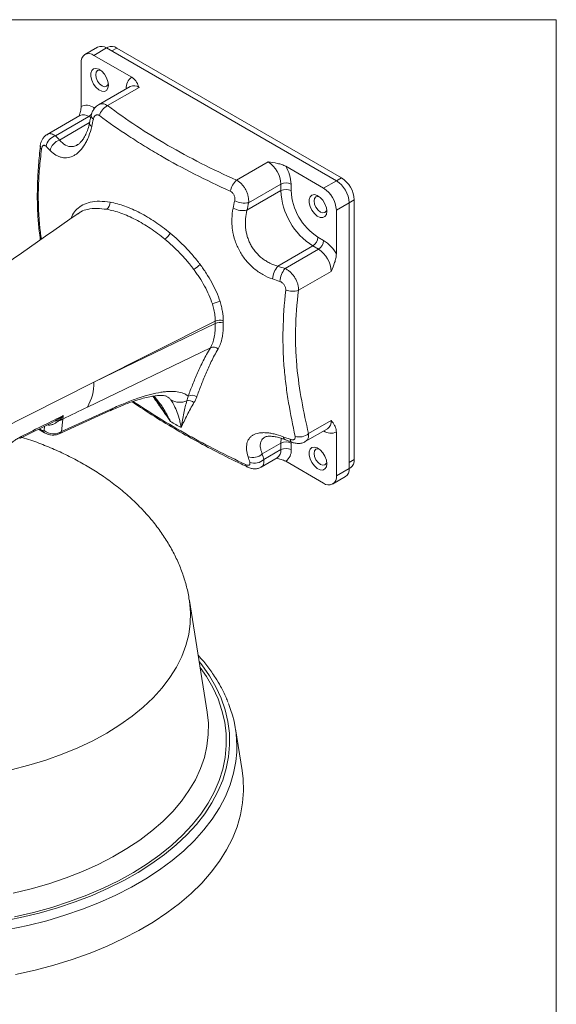
# Model space of a CAD drawing. Units: millimetres. Extents: x 36 to 1224, y 36 to 855.
# Drawn here: x 1075 to 1224, y 582 to 855 of the extents above; entities that cross this region are included whole.
import ezdxf

# ---------------------------------------------------------------- set-up
doc = ezdxf.new("R2010")
doc.units = ezdxf.units.MM
doc.header["$LTSCALE"] = 3

msp = doc.modelspace()

# ---------------------------------------------------------------- linework, layer by layer
at = {"color": 7, "linetype": 'Continuous', "lineweight": 0}
for p, q in [((36.051815, 854.988721), (1224.051815, 854.988721)), ((1224.051815, 854.988721), (1224.051815, 35.988721)), ((1096.969051, 847.401597), (1093.433518, 845.360577)), ((1099.468847, 847.154059), (1095.933313, 845.113039)), ((1106.413387, 839.063021), (1095.933313, 845.113039)), ((1099.797477, 847.401466), (1099.418519, 847.182698)), ((1163.108459, 810.415692), (1099.468847, 847.154059)), ((1164.522672, 811.231967), (1102.297275, 847.153924)), ((1092.39778, 843.071355), (1092.39778, 830.969354)), ((1105.963478, 836.494368), (1097.243652, 831.460519)), ((1108.463275, 836.246829), (1099.737459, 831.209523)), ((1092.019304, 828.441952), (1082.968051, 823.216775)), ((1094.5191, 828.194413), (1085.255867, 822.846863)), ((1135.488721, 810.570759), (1144.214537, 815.608065)), ((1159.572926, 808.374672), (1149.092853, 814.42469)), ((1147.750071, 809.484341), (1138.801044, 804.318178)), ((1147.750071, 807.671586), (1147.750071, 809.484341)), ((1150.578499, 809.484341), (1150.578499, 807.671586)), ((1159.572926, 808.374672), (1163.108459, 810.415692)), ((1147.750071, 807.671586), (1138.346013, 802.242739)), ((1166.643993, 804.291969), (1163.108459, 802.250949)), ((1166.643993, 730.803293), (1166.643993, 804.291969)), ((1168.058205, 733.252653), (1168.058205, 805.108244)), ((1163.108459, 790.148947), (1163.108459, 802.250949)), ((1158.003119, 794.811767), (1159.572926, 793.905536)), ((1156.588906, 792.362277), (1146.889537, 786.76295)), ((1148.89548, 786.108496), (1158.158712, 791.456046)), ((1158.158712, 791.456046), (1156.588906, 792.362277)), ((1161.694246, 785.332322), (1152.61893, 780.093254)), ((1095.922493, 754.6463), (1129.56343, 771.528284)), ((1095.922493, 754.6463), (1129.569119, 770.873124)), ((1128.208149, 764.186229), (1094.147143, 747.759562)), ((1066.05723, 739.659059), (1095.922493, 754.6463)), ((1086.330313, 740.39283), (1100.4794, 746.81796)), ((1087.000241, 741.000273), (1101.248516, 747.470445)), ((1087.306832, 744.461164), (1087.000241, 741.000273)), ((1155.40076, 740.414932), (1161.694246, 744.048084)), ((1075.37983, 739.060349), (1084.94561, 743.786964)), ((1080.614567, 741.646922), (1082.296705, 740.675844)), ((1154.506987, 738.207662), (1160.658508, 741.75886)), ((1163.108459, 728.762273), (1163.108459, 740.864275)), ((1147.750071, 737.80842), (1142.563194, 734.8141)), ((1143.043284, 733.278495), (1147.750071, 735.995665)), ((1147.750071, 735.995665), (1147.750071, 737.80842)), ((1150.578499, 737.80842), (1150.578499, 735.995665)), ((1142.265655, 731.138276), (1146.714334, 733.706444)), ((1138.510947, 731.143666), (1138.548342, 731.126995)), ((1149.092853, 732.770607), (1159.572926, 726.72059)), ((1163.108459, 728.762273), (1166.643993, 730.803293)), ((1166.643628, 730.744726), (1167.02247, 730.963427)), ((1162.072722, 726.473052), (1165.608255, 728.514072)), ((1127.330866, 663.321149), (1122.397018, 694.274857)), ((1136.987024, 647.211477), (1135.147018, 658.755206))]:
    msp.add_line(p, q, dxfattribs=at)
at = {"color": 8, "linetype": 'Continuous', "lineweight": 0}
for p, q in [((1102.297275, 847.153924), (1100.883178, 846.337582)), ((1095.933313, 830.643903), (1096.166122, 830.509505)), ((1094.744897, 826.512303), (1086.389538, 821.688857)), ((1095.045614, 827.890463), (1094.5191, 828.194413)), ((1163.108574, 810.415626), (1164.522672, 811.231967)), ((1168.058205, 805.108244), (1166.643991, 804.291836)), ((1080.874664, 741.77544), (1081.733118, 741.279866)), ((1082.16765, 741.260186), (1082.274572, 742.467158)), ((1147.750071, 737.80842), (1147.836492, 739.182336)), ((1150.584086, 738.137758), (1150.578499, 737.80842)), ((1166.643991, 732.436245), (1168.058205, 733.252653))]:
    msp.add_line(p, q, dxfattribs=at)
at = {"color": 7, "linetype": 'Continuous', "lineweight": 0, "flags": 128}
for points in [[(1099.977994, 836.882636), (1099.843898, 836.032092), (1099.456142, 835.42854), (1098.856748, 835.137386), (1098.110664, 835.19018), (1097.298747, 835.581201), (1096.508973, 836.268077), (1095.826935, 837.176373), (1095.326533, 838.207661), (1095.062001, 839.250187), (1095.062001, 840.190974), (1095.326533, 840.928074), (1095.826935, 841.381611), (1096.508973, 841.502441), (1097.298747, 841.277464), (1098.110664, 840.731065), (1098.856748, 839.92245), (1099.456142, 838.93925), (1099.843898, 837.888004), (1099.977994, 836.882636)], [(1097.886892, 840.913128), (1097.533731, 840.996051), (1096.960228, 840.884617), (1096.577024, 840.443576), (1096.442459, 839.740065), (1096.577024, 838.881193), (1096.960228, 837.997711), (1097.533731, 837.224124), (1098.210227, 836.678205), (1098.886721, 836.44306), (1099.460226, 836.554493), (1099.843431, 836.995536), (1099.948121, 837.342589)], [(1160.477993, 801.95673), (1160.343897, 801.106186), (1159.956144, 800.502632), (1159.356747, 800.21148), (1158.610666, 800.264273), (1157.798747, 800.655295), (1157.008975, 801.34217), (1156.326934, 802.250467), (1155.826532, 803.281755), (1155.562, 804.32428), (1155.562, 805.265067), (1155.826532, 806.002168), (1156.326934, 806.455705), (1157.008975, 806.576533), (1157.798747, 806.351557), (1158.610666, 805.805157), (1159.356747, 804.996544), (1159.956144, 804.013343), (1160.343897, 802.962098), (1160.477993, 801.95673)], [(1158.386892, 805.987222), (1158.033733, 806.070143), (1157.460227, 805.95871), (1157.077023, 805.51767), (1156.942461, 804.814158), (1157.077023, 803.955287), (1157.460227, 803.071805), (1158.033733, 802.298217), (1158.710226, 801.752298), (1159.386723, 801.517152), (1159.960225, 801.628586), (1160.34343, 802.06963), (1160.44812, 802.416683)], [(1160.477993, 732.093564), (1160.343897, 731.243019), (1159.956144, 730.639466), (1159.356747, 730.348314), (1158.610666, 730.401107), (1157.798747, 730.792129), (1157.008975, 731.479004), (1156.326934, 732.3873), (1155.826532, 733.418589), (1155.562, 734.461111), (1155.562, 735.401898), (1155.826532, 736.139002), (1156.326934, 736.592539), (1157.008975, 736.713367), (1157.798747, 736.488391), (1158.610666, 735.941991), (1159.356747, 735.133377), (1159.956144, 734.150176), (1160.343897, 733.098932), (1160.477993, 732.093564)], [(1158.386892, 736.124056), (1158.033733, 736.206977), (1157.460227, 736.095544), (1157.077023, 735.654501), (1156.942461, 734.950991), (1157.077023, 734.092118), (1157.460227, 733.208639), (1158.033733, 732.435051), (1158.710226, 731.889129), (1159.386723, 731.653986), (1159.960225, 731.76542), (1160.34343, 732.206461), (1160.44812, 732.553517)], [(1074.259669, 590.760925), (1079.634947, 591.960281), (1084.873584, 593.346583), (1089.956067, 594.914674), (1094.863504, 596.658719), (1099.577634, 598.572234), (1104.08092, 600.648094), (1108.356612, 602.878583), (1112.388801, 605.255404), (1116.162488, 607.769709), (1119.663637, 610.412144), (1122.87922, 613.172887), (1125.797273, 616.041662), (1128.406948, 619.007798), (1130.69853, 622.060259), (1132.663495, 625.187696), (1134.294541, 628.378466), (1135.585589, 631.620707), (1136.531846, 634.902355), (1137.129789, 638.211196), (1137.377188, 641.53493), (1137.273127, 644.861189), (1136.987024, 647.211477)]]:
    msp.add_lwpolyline(points, dxfattribs=at)
at = {"color": 8, "linetype": 'Continuous', "lineweight": 0, "flags": 128}
for points in [[(1095.860185, 830.08334), (1095.906139, 830.309618), (1095.933313, 830.643903)], [(1073.029276, 647.373749), (1077.899898, 648.630788), (1082.614207, 650.07282), (1087.151142, 651.69341), (1091.490444, 653.485317), (1095.612727, 655.440542), (1099.499589, 657.550347), (1103.133664, 659.805315), (1106.49871, 662.195372), (1109.579724, 664.709841), (1112.362928, 667.337498), (1114.835894, 670.066599), (1116.987575, 672.884964), (1118.808369, 675.78), (1120.290142, 678.738775), (1121.426271, 681.748081), (1122.211677, 684.794475), (1122.642866, 687.864348), (1122.717906, 690.943991), (1122.436459, 694.019652), (1122.392158, 694.305241)], [(1127.945811, 673.398361), (1125.829894, 676.415574), (1125.094391, 677.352234)], [(1070.287956, 605.390817), (1075.607489, 606.470262), (1080.800476, 607.738526), (1085.846844, 609.190714), (1090.727054, 610.821206), (1095.422234, 612.623697), (1099.914214, 614.591206), (1104.185618, 616.716129), (1108.21993, 618.99024), (1112.001524, 621.404743), (1115.515781, 623.950292), (1118.749108, 626.617046), (1121.688983, 629.394684), (1124.32404, 632.272462), (1126.64409, 635.23924), (1128.640149, 638.28355), (1130.304499, 641.393607), (1131.630697, 644.557382), (1132.613609, 647.762635), (1133.249447, 650.99696), (1133.535737, 654.247853), (1133.471378, 657.502731), (1133.056616, 660.749003), (1132.293056, 663.974109), (1131.183656, 667.165573), (1129.732702, 670.311047), (1127.945811, 673.398361), (1127.945811, 673.398361)], [(1125.351696, 675.73796), (1127.094698, 673.21702), (1128.879726, 670.129729), (1130.325434, 666.983823), (1131.426115, 663.791721), (1132.177425, 660.566021), (1132.576399, 657.319452), (1132.621461, 654.064828), (1132.312435, 650.814995), (1131.650546, 647.582771), (1130.638389, 644.380921), (1129.279978, 641.222078), (1127.580667, 638.118706), (1125.547158, 635.083056), (1123.187477, 632.127109), (1120.510941, 629.262528), (1117.528114, 626.500616), (1114.250764, 623.852282), (1110.691827, 621.327964), (1106.865346, 618.93764), (1102.786421, 616.690731), (1098.471163, 614.596112), (1093.936584, 612.662046), (1089.20059, 610.896164), (1084.281874, 609.305443), (1079.199828, 607.896151), (1073.974541, 606.673857)], [(1073.541856, 613.197699), (1078.594926, 614.438421), (1083.498274, 615.865356), (1088.23135, 617.472527), (1092.77429, 619.25319), (1097.108034, 621.199881), (1101.214418, 623.30443), (1105.076212, 625.558012), (1108.677218, 627.951177), (1112.002335, 630.473882), (1115.037609, 633.115547), (1117.770321, 635.865096), (1120.188997, 638.710994), (1122.283498, 641.6413), (1124.045039, 644.64373), (1125.46623, 647.705689), (1126.541109, 650.814332), (1127.265169, 653.956624), (1127.635379, 657.119382), (1127.650177, 660.289337), (1127.330866, 663.321149)], [(1135.494717, 652.244733), (1135.257723, 649.707699), (1134.64028, 646.433335), (1133.674843, 643.187124), (1132.365064, 639.98138), (1130.715915, 636.828262), (1128.733646, 633.739735), (1126.425788, 630.727513), (1123.801088, 627.80302), (1120.8695, 624.977349), (1117.642153, 622.261226), (1114.131283, 619.664944), (1110.350216, 617.198361), (1106.313275, 614.870828), (1102.035796, 612.691176), (1097.533991, 610.667672), (1092.824945, 608.807992), (1087.926517, 607.11919), (1082.857294, 605.607678), (1077.636491, 604.279183), (1072.28393, 603.138744)]]:
    msp.add_lwpolyline(points, dxfattribs=at)
at = {"color": 7, "linetype": 'Continuous', "lineweight": 0}
for centre, radius, start, end in [((1098.004249, 845.109651), 2.514885, 54.3824788, 114.30716173), ((1100.832673, 845.10952), 2.514885, 54.38233979, 114.30710546), ((1094.553152, 843.420991), 2.183546, 50.79672465, 189.2140271), ((1108.408023, 836.189462), 3.497988, 124.76584704, 185.76715243), ((1093.889356, 827.806226), 3.497167, 54.23507713, 115.24625969), ((1101.623556, 827.33449), 4.309668, 115.95360437, 165.13172005), ((1086.491264, 819.147232), 3.900445, 108.46542154, 168.25214238), ((1087.648002, 817.979107), 3.917394, 108.73855867, 167.93552099), ((1140.073992, 809.135037), 7.684023, 2.60547943, 57.39453304), ((1140.45276, 809.132914), 10.131836, 1.98772651, 31.48611137), ((1138.906015, 806.579815), 5.254097, 130.57219013, 169.92078887), ((1149.164285, 806.754916), 3.074047, 62.60969497, 117.39030503), ((1158.967913, 803.942664), 7.684024, 2.60548263, 57.39451752), ((1160.382133, 804.758944), 7.684015, 2.60545048, 57.39454967), ((1149.164285, 804.942161), 3.074047, 62.60969497, 117.39030503), ((1166.85917, 808.498023), 19.126962, 182.47640403, 237.52359612), ((1166.698268, 808.405126), 16.136451, 182.60548163, 237.39451852), ((1155.432379, 801.901644), 7.684024, 2.60548263, 57.39451752), ((1098.015419, 804.394944), 2.392422, 307.80806315, 1.82919365), ((1137.778764, 810.684415), 6.447793, 244.00568066, 279.12257869), ((1137.307718, 808.57813), 6.41991, 244.15531864, 279.30735385), ((1113.281115, 797.689012), 4.167792, 303.85981012, 334.97472209), ((1154.932684, 794.95149), 3.073612, 302.60550108, 357.39449878), ((1156.502491, 794.04526), 3.073612, 302.60550108, 357.39449878), ((1154.20665, 785.313001), 10.130577, 28.5132122, 58.01408207), ((1154.018167, 784.983019), 7.684023, 2.6054671, 57.39452072), ((1117.970585, 795.126775), 10.815496, 301.28739687, 313.14984951), ((1151.69528, 782.704038), 6.290463, 139.81568547, 175.19188656), ((1153.765412, 782.046571), 6.341567, 140.16910741, 175.44947494), ((1150.91839, 785.140843), 5.326349, 249.68244653, 288.61874224), ((1131.626114, 770.809535), 6.200656, 96.84094997, 117.62095804), ((1130.88473, 768.626657), 3.188302, 73.62604121, 114.48286652), ((1130.924124, 768.033323), 3.146507, 74.028745, 115.5080455), ((1129.055502, 762.238248), 2.124297, 52.3547737, 113.50857896), ((1082.812957, 754.353637), 13.112803, 329.80973926, 1.27888347), ((1119.775098, 754.025715), 4.937849, 239.3522991, 292.88884516), ((1122.245221, 747.449168), 2.100662, 47.36763446, 105.16614517), ((1123.073764, 748.923727), 2.136005, 50.28433615, 118.43173133), ((1085.772393, 742.310444), 1.692761, 76.86489535, 113.23796839), ((1085.123359, 747.892493), 4.067134, 284.72394261, 302.47000489), ((1084.768134, 744.554866), 4.197313, 231.71604997, 302.12678113), ((1152.846503, 743.532373), 4.030219, 253.65857448, 309.32928721), ((1161.616884, 744.027403), 3.497167, 234.23507713, 295.24625969), ((1149.164285, 735.078995), 3.074047, 62.60969497, 117.39030503), ((1149.164285, 733.26624), 3.074047, 62.60969497, 117.39030503), ((1147.098216, 735.644167), 3.497988, 304.76584704, 5.76715243), ((1139.970144, 737.611284), 3.814204, 249.73188331, 312.83119261), ((1140.450258, 736.069699), 3.809804, 249.60819529, 312.89205824), ((1165.679703, 732.949864), 2.397698, 304.05742315, 7.2548737), ((1164.265481, 730.500514), 2.397705, 304.05748591, 7.25461572), ((1160.953088, 728.412638), 2.183546, 230.79672465, 9.2140271), ((1103.629943, 653.813049), 31.903346, 357.18229912, 21.93705184)]:
    msp.add_arc(centre, radius, start, end, dxfattribs=at)
at = {"color": 8, "linetype": 'Continuous', "lineweight": 0}
for centre, radius, start, end in [((1106.998677, 834.202425), 2.514883, 54.38242234, 114.3071896), ((1093.054501, 826.150009), 2.514883, 54.38241513, 114.30715635), ((1093.045312, 830.57567), 2.800435, 301.75385566, 326.22021727), ((1096.230978, 828.461929), 1.061038, 180.19851052, 245.558108), ((1095.761563, 826.371131), 1.045854, 179.14915951, 245.36642999), ((1082.061108, 819.98395), 1.013055, 177.32130662, 230.97522766), ((1099.681677, 748.537814), 1.895853, 294.88338011, 325.73636407), ((1159.244154, 743.777688), 2.464967, 305.01437889, 6.29777991), ((1083.042461, 741.936677), 1.464849, 206.63989595, 239.48456794), ((1074.766204, 740.233594), 1.324261, 297.34348979, 337.31779694), ((1149.383518, 739.640943), 0.988713, 184.15787516, 243.85243309), ((1151.303969, 738.920049), 0.997951, 183.63686706, 242.48110243), ((1145.306235, 735.722442), 2.459062, 304.93285602, 6.3792456), ((1139.003541, 732.068429), 1.047776, 191.8564189, 241.95710609)]:
    msp.add_arc(centre, radius, start, end, dxfattribs=at)
at = {"color": 7, "linetype": 'Continuous', "lineweight": 0}
msp.add_ellipse((1081.375355, 741.938032), major_axis=(0.765003, -0.744333), ratio=0.2805526183, start_param=5.4469294692, end_param=6.5077618565, dxfattribs=at)
at = {"color": 8, "linetype": 'Continuous', "lineweight": 0}
msp.add_ellipse((1083.93878, 744.798207), major_axis=(-2.518411, 4.339976), ratio=0.5337667075, start_param=3.0843878855, end_param=3.4222087975, dxfattribs=at)
at = {"color": 7, "linetype": 'Continuous', "lineweight": 0}
for points, knots in [([(1106.413387, 839.06302), (1106.734017, 838.877925), (1106.994256, 838.668033), (1107.327421, 838.329714), (1107.428609, 838.212754), (1107.611633, 837.976763), (1107.694091, 837.857124), (1108.072221, 837.252727), (1108.266855, 836.750453), (1108.463275, 836.246829)], [0, 0, 0, 0, 0.25, 0.25, 0.375, 0.375, 0.5, 0.5, 1, 1, 1, 1]), ([(1097.247698, 831.432385), (1097.040986, 831.309097), (1096.54546, 831.013553), (1095.944656, 830.31108), (1095.436883, 829.440078), (1095.264122, 828.784128), (1095.178604, 828.459428)], [0, 0, 0, 0, 0.1927574586, 0.46207330561, 0.73372196522, 1, 1, 1, 1]), ([(1099.737459, 831.209523), (1102.330154, 829.26646), (1105.015054, 827.376625), (1110.58131, 823.710368), (1116.343128, 820.157007), (1122.498398, 816.83078), (1128.849229, 813.617449), (1132.122873, 812.067489), (1135.488721, 810.570758)], [0, 0, 0, 0, 0.25, 0.25, 0.5, 0.75, 0.75, 1, 1, 1, 1]), ([(1091.816375, 828.324804), (1091.965333, 828.745194), (1092.288165, 829.656293), (1092.359409, 830.509711), (1092.39778, 830.969354)], [0, 0, 0, 0, 0.46140921161, 1, 1, 1, 1]), ([(1095.170738, 828.459506), (1095.063134, 827.973781), (1094.909401, 827.27983), (1094.760821, 826.586995), (1094.716238, 826.379104)], [0, 0, 0, 0, 0.6999418599, 1, 1, 1, 1]), ([(1097.458182, 828.440343), (1097.375372, 828.501532), (1097.291042, 828.549663), (1097.119467, 828.620544), (1097.031213, 828.643283), (1096.858, 828.660853), (1096.772846, 828.656128), (1096.605442, 828.619579), (1096.523631, 828.587479), (1096.293279, 828.454531), (1096.154827, 828.313693), (1095.987921, 828.045559), (1095.938061, 827.945188), (1095.853957, 827.73118), (1095.819259, 827.617134), (1095.791952, 827.495982)], [0, 0, 0, 0, 0.125, 0.125, 0.25, 0.25, 0.375, 0.375, 0.5, 0.5, 0.75, 0.75, 0.875, 0.875, 1, 1, 1, 1]), ([(1133.733007, 807.499332), (1130.338265, 809.034911), (1127.022173, 810.625131), (1120.582678, 813.910123), (1117.456684, 815.605774), (1112.910177, 818.230356), (1111.417484, 819.119265), (1108.485094, 820.920863), (1107.045328, 821.833452), (1102.804542, 824.606155), (1100.082453, 826.501231), (1097.458182, 828.440343)], [0, 0, 0, 0, 0.25, 0.25, 0.5, 0.5, 0.625, 0.625, 0.75, 0.75, 1, 1, 1, 1]), ([(1094.699131, 826.389806), (1094.674038, 826.250622), (1094.539106, 825.502212), (1094.139483, 824.303232), (1093.541729, 822.882433), (1092.862366, 821.757889), (1092.184609, 820.944417), (1091.695802, 820.521952), (1091.484223, 820.416724), (1091.431163, 820.390335)], [0, 0, 0, 0, 0.0435213001, 0.2340202034, 0.4216844678, 0.5987365606, 0.7766275802, 0.9439827141, 1, 1, 1, 1]), ([(1082.984918, 823.19795), (1082.920511, 823.169648), (1082.572663, 823.016793), (1082.075908, 822.52117), (1081.54577, 821.7814), (1081.195341, 820.938725), (1081.103388, 820.334775), (1081.057263, 820.031829)], [0, 0, 0, 0, 0.0539241364, 0.2912327077, 0.5267092997, 0.7625943209, 1, 1, 1, 1]), ([(1095.325637, 825.420458), (1095.113877, 824.47478), (1094.846009, 823.588418), (1094.364895, 822.347144), (1094.19122, 821.948203), (1093.817039, 821.181193), (1093.615945, 820.81264), (1092.986785, 819.779784), (1092.529106, 819.178518), (1091.7896, 818.410186), (1091.533002, 818.175558), (1091.007362, 817.757859), (1090.740561, 817.57627), (1089.92935, 817.110942), (1089.374415, 816.905878), (1088.520446, 816.760434), (1088.235112, 816.739868), (1087.668363, 816.753061), (1087.386024, 816.786659), (1086.822578, 816.90698), (1086.541471, 816.993692), (1085.979473, 817.220934), (1085.699994, 817.361141), (1084.876178, 817.853213), (1084.341518, 818.277678), (1083.817133, 818.797891)], [0, 0, 0, 0, 0.125, 0.125, 0.1875, 0.1875, 0.25, 0.25, 0.375, 0.375, 0.4375, 0.4375, 0.5, 0.5, 0.625, 0.625, 0.6875, 0.6875, 0.75, 0.75, 0.8125, 0.8125, 0.875, 0.875, 1, 1, 1, 1]), ([(1081.103077, 820.051728), (1080.921869, 818.259287), (1080.57093, 814.787936), (1080.299476, 809.829884), (1080.229834, 805.23566), (1080.373837, 800.823274), (1080.691351, 797.127087), (1080.988157, 794.891034), (1081.098294, 794.061296)], [0, 0, 0, 0, 0.1965456869, 0.3806425019, 0.5545679044, 0.7204392687, 0.8962626591, 1, 1, 1, 1]), ([(1082.67252, 819.941384), (1082.605647, 820.008641), (1082.538199, 820.063706), (1082.402282, 820.150149), (1082.333074, 820.181679), (1082.197585, 820.218154), (1082.131631, 820.223336), (1082.003397, 820.207625), (1081.940664, 820.186215), (1081.824457, 820.118224), (1081.770338, 820.071781), (1081.670307, 819.953388), (1081.625082, 819.881875), (1081.507685, 819.637937), (1081.451789, 819.431477), (1081.42323, 819.196934)], [0, 0, 0, 0, 0.125, 0.125, 0.25, 0.25, 0.375, 0.375, 0.5, 0.5, 0.625, 0.625, 0.75, 0.75, 1, 1, 1, 1]), ([(1149.092852, 814.424689), (1148.772222, 814.609785), (1148.408641, 814.760018), (1147.822592, 814.95235), (1147.619988, 815.010764), (1147.211196, 815.116422), (1147.003953, 815.164024), (1145.956992, 815.382314), (1145.086934, 815.494674), (1144.214537, 815.608064)], [0, 0, 0, 0, 0.25, 0.25, 0.375, 0.375, 0.5, 0.5, 1, 1, 1, 1]), ([(1135.488721, 810.570758), (1135.734486, 810.442882), (1135.97503, 810.288337), (1136.445758, 809.926179), (1136.672305, 809.721), (1136.993311, 809.383662), (1137.097492, 809.265996), (1137.300113, 809.020042), (1137.399015, 808.891047), (1137.681217, 808.49541), (1137.851488, 808.21895), (1138.156945, 807.641093), (1138.292801, 807.33686), (1138.517327, 806.728244), (1138.607674, 806.421433), (1138.709981, 805.957405), (1138.738571, 805.801362), (1138.783283, 805.494359), (1138.79959, 805.342807), (1138.830782, 804.893854), (1138.828112, 804.602101), (1138.801044, 804.318176)], [0, 0, 0, 0, 0.125, 0.125, 0.25, 0.25, 0.3125, 0.3125, 0.375, 0.375, 0.5, 0.5, 0.625, 0.625, 0.75, 0.75, 0.8125, 0.8125, 0.875, 0.875, 1, 1, 1, 1]), ([(1134.952813, 804.888898), (1134.978863, 805.010819), (1134.994376, 805.135609), (1135.004894, 805.390796), (1134.999698, 805.522591), (1134.968026, 805.785086), (1134.941911, 805.914909), (1134.869135, 806.171717), (1134.821774, 806.299846), (1134.709664, 806.542303), (1134.644796, 806.657763), (1134.497012, 806.876866), (1134.414497, 806.979431), (1134.150619, 807.255271), (1133.947355, 807.402374), (1133.733007, 807.499332)], [0, 0, 0, 0, 0.125, 0.125, 0.25, 0.25, 0.375, 0.375, 0.5, 0.5, 0.625, 0.625, 0.75, 0.75, 1, 1, 1, 1]), ([(1100.406622, 804.47131), (1101.744833, 804.239753), (1103.108284, 803.866195), (1105.186094, 803.122276), (1105.884259, 802.843375), (1107.291083, 802.225081), (1107.993367, 801.888561), (1110.097008, 800.800983), (1111.495163, 799.972313), (1114.283007, 798.109423), (1115.672693, 797.075235), (1117.057639, 795.925961)], [0, 0, 0, 0, 0.25, 0.25, 0.375, 0.375, 0.5, 0.5, 0.75, 0.75, 1, 1, 1, 1]), ([(1091.545259, 801.350139), (1079.574359, 792.997229), (1057.347738, 777.488204), (1035.528375, 762.271774), (1025.460569, 755.250668)], [0, 0, 0, 0, 0.5385838539, 1, 1, 1, 1]), ([(1115.603253, 794.228065), (1114.262387, 795.340756), (1112.916935, 796.341934), (1110.217848, 798.145623), (1108.864217, 798.948109), (1106.827583, 800.001609), (1106.147673, 800.327643), (1104.785671, 800.926768), (1104.109623, 801.19712), (1102.097806, 801.918267), (1100.777642, 802.280578), (1099.482017, 802.504766)], [0, 0, 0, 0, 0.25, 0.25, 0.5, 0.5, 0.625, 0.625, 0.75, 0.75, 1, 1, 1, 1]), ([(1145.426952, 783.231299), (1144.508981, 783.543799), (1143.617004, 783.943483), (1142.32108, 784.674313), (1141.896165, 784.939962), (1141.061643, 785.517432), (1140.652327, 785.829502), (1139.476895, 786.814834), (1138.752978, 787.543246), (1137.760585, 788.746416), (1137.443715, 789.168717), (1136.853098, 790.037378), (1136.579422, 790.482974), (1136.074172, 791.396088), (1135.8426, 791.863608), (1135.421441, 792.820512), (1135.231274, 793.311645), (1134.729069, 794.806887), (1134.49026, 795.813719), (1134.265696, 797.33668), (1134.213247, 797.847152), (1134.153698, 798.869352), (1134.146908, 799.374526), (1134.191766, 800.872674), (1134.308002, 801.848427), (1134.509067, 802.800346)], [0, 0, 0, 0, 0.125, 0.125, 0.1875, 0.1875, 0.25, 0.25, 0.375, 0.375, 0.4375, 0.4375, 0.5, 0.5, 0.5625, 0.5625, 0.625, 0.625, 0.75, 0.75, 0.8125, 0.8125, 0.875, 0.875, 1, 1, 1, 1]), ([(1138.346013, 802.24274), (1138.144684, 801.476453), (1138.0092, 800.691217), (1137.909446, 799.485056), (1137.893569, 799.078253), (1137.899187, 798.254743), (1137.920771, 797.842073), (1138.042537, 796.612031), (1138.199046, 795.798196), (1138.561028, 794.588973), (1138.702418, 794.190899), (1139.022217, 793.418372), (1139.201218, 793.04186), (1139.597938, 792.308598), (1139.815655, 791.951847), (1140.291227, 791.258831), (1140.549124, 790.923229), (1141.360413, 789.975295), (1141.957796, 789.41104), (1142.932137, 788.659564), (1143.272255, 788.423727), (1143.964786, 787.992222), (1144.317348, 787.796035), (1145.39199, 787.26201), (1146.130843, 786.978157), (1146.889538, 786.76295)], [0, 0, 0, 0, 0.125, 0.125, 0.1875, 0.1875, 0.25, 0.25, 0.375, 0.375, 0.4375, 0.4375, 0.5, 0.5, 0.5625, 0.5625, 0.625, 0.625, 0.75, 0.75, 0.8125, 0.8125, 0.875, 0.875, 1, 1, 1, 1]), ([(1117.057639, 795.925961), (1118.539084, 794.696609), (1119.976593, 793.367563), (1122.059174, 791.206769), (1122.74093, 790.458295), (1123.742557, 789.287917), (1124.07293, 788.889832), (1124.562788, 788.279754), (1124.725121, 788.074232), (1124.967121, 787.762547), (1125.087746, 787.605853), (1125.207792, 787.447849), (1125.287693, 787.342217), (1125.32833, 787.288252), (1125.367397, 787.236142)], [0, 0, 0, 0, 0.5, 0.5, 0.75, 0.75, 0.875, 0.875, 0.9375, 0.9375, 0.96875, 0.984375, 0.984375, 1, 1, 1, 1]), ([(1123.587409, 785.884144), (1123.54988, 785.934203), (1123.510835, 785.986051), (1123.434071, 786.087527), (1123.318735, 786.239311), (1123.048312, 786.590505), (1122.814344, 786.886581), (1122.343649, 787.472463), (1122.026184, 787.854701), (1121.063677, 788.978404), (1120.408533, 789.696914), (1118.407369, 791.771251), (1117.026238, 793.047228), (1115.603253, 794.228065)], [0, 0, 0, 0, 0.015625, 0.015625, 0.03125, 0.0625, 0.125, 0.125, 0.25, 0.25, 0.5, 0.5, 1, 1, 1, 1]), ([(1163.108459, 790.148947), (1163.108459, 789.778695), (1163.056787, 789.388684), (1162.930346, 788.784953), (1162.879637, 788.580276), (1162.766754, 788.173407), (1162.704361, 787.97012), (1162.369946, 786.954245), (1162.032233, 786.144554), (1161.694245, 785.332323)], [0, 0, 0, 0, 0.25, 0.25, 0.375, 0.375, 0.5, 0.5, 1, 1, 1, 1]), ([(1128.751364, 776.303527), (1128.484483, 777.15098), (1128.16447, 777.987468), (1127.437192, 779.642418), (1127.029855, 780.460875), (1126.138447, 782.081965), (1125.66145, 782.871184), (1124.910292, 784.022795), (1124.653734, 784.401618), (1124.260245, 784.962783), (1124.061335, 785.241594), (1123.859263, 785.517823), (1123.723854, 785.701408), (1123.655027, 785.793951), (1123.587409, 785.884144)], [0, 0, 0, 0, 0.25, 0.25, 0.5, 0.5, 0.75, 0.75, 0.875, 0.875, 0.9375, 0.96875, 0.96875, 1, 1, 1, 1]), ([(1125.367397, 787.236142), (1125.513055, 787.041854), (1125.659049, 786.843898), (1125.946138, 786.447929), (1126.08815, 786.248693), (1126.509466, 785.647133), (1126.78406, 785.240963), (1127.587727, 784.006026), (1128.09798, 783.158808), (1129.049555, 781.421159), (1129.484061, 780.54387), (1130.26007, 778.770208), (1130.601648, 777.873841), (1130.88753, 776.966046)], [0, 0, 0, 0, 0.0625, 0.0625, 0.125, 0.125, 0.25, 0.25, 0.5, 0.5, 0.75, 0.75, 1, 1, 1, 1]), ([(1148.895479, 786.108497), (1149.153853, 785.989432), (1149.407442, 785.844883), (1149.905314, 785.505877), (1150.150562, 785.309947), (1150.613018, 784.882227), (1150.832651, 784.649073), (1151.247998, 784.142891), (1151.438524, 783.875929), (1151.782137, 783.320975), (1151.937318, 783.028782), (1152.201281, 782.438354), (1152.310393, 782.14085), (1152.483001, 781.541275), (1152.545897, 781.23887), (1152.619955, 780.655152), (1152.63226, 780.370486), (1152.61893, 780.093254)], [0, 0, 0, 0, 0.125, 0.125, 0.25, 0.25, 0.375, 0.375, 0.5, 0.5, 0.625, 0.625, 0.75, 0.75, 0.875, 0.875, 1, 1, 1, 1]), ([(1149.06896, 780.145885), (1149.081356, 780.264192), (1149.08182, 780.384721), (1149.059617, 780.630123), (1149.036466, 780.75642), (1148.967813, 781.004835), (1148.922607, 781.127147), (1148.810357, 781.367964), (1148.74318, 781.48605), (1148.517284, 781.819087), (1148.328735, 782.020356), (1148.015836, 782.263595), (1147.904709, 782.336392), (1147.6782, 782.459255), (1147.562347, 782.509929), (1147.443836, 782.549699)], [0, 0, 0, 0, 0.125, 0.125, 0.25, 0.25, 0.375, 0.375, 0.5, 0.5, 0.75, 0.75, 0.875, 0.875, 1, 1, 1, 1]), ([(1151.712557, 739.664967), (1151.037126, 742.700931), (1150.414579, 745.773488), (1149.622272, 750.489267), (1149.382181, 752.079423), (1148.964636, 755.310466), (1148.78729, 756.952447), (1148.511411, 760.300368), (1148.413397, 762.002364), (1148.307371, 765.473268), (1148.29931, 767.243082), (1148.412502, 772.650525), (1148.672689, 776.363785), (1149.06896, 780.145885)], [0, 0, 0, 0, 0.25, 0.25, 0.375, 0.375, 0.5, 0.5, 0.625, 0.625, 0.75, 0.75, 1, 1, 1, 1]), ([(1152.61893, 780.093254), (1152.192992, 776.402388), (1151.903658, 772.776634), (1151.78058, 767.486203), (1151.791017, 765.753551), (1151.912338, 762.352597), (1152.023064, 760.683506), (1152.481723, 755.75552), (1152.950957, 752.595713), (1154.064821, 746.417749), (1154.709613, 743.398061), (1155.400759, 740.414932)], [0, 0, 0, 0, 0.25, 0.25, 0.375, 0.375, 0.5, 0.5, 0.75, 0.75, 1, 1, 1, 1]), ([(1130.88753, 776.966046), (1131.032699, 776.505077), (1131.162264, 776.044236), (1131.385132, 775.136538), (1131.478692, 774.689212), (1131.704934, 773.367091), (1131.78353, 772.512032), (1131.78353, 771.685649)], [0, 0, 0, 0, 0.25, 0.25, 0.5, 0.5, 1, 1, 1, 1]), ([(1129.563431, 771.528284), (1129.563431, 772.032149), (1129.530716, 772.554901), (1129.40014, 773.633303), (1129.30228, 774.188953), (1129.057056, 775.263237), (1128.91658, 775.778902), (1128.751364, 776.303528)], [3.14159265359, 3.14159265359, 3.14159265359, 3.14159265359, 3.23976742401, 3.23976742401, 3.33794219444, 3.33794219444, 3.42496106626, 3.42496106626, 3.42496106626, 3.42496106626]), ([(1128.208149, 764.186229), (1128.704773, 765.020262), (1129.054956, 765.9949), (1129.33485, 767.392965), (1129.382827, 767.681713), (1129.46295, 768.278169), (1129.495057, 768.58603), (1129.567113, 769.528841), (1129.583459, 770.186123), (1129.569119, 770.873124)], [0, 0, 0, 0, 0.5, 0.5, 0.625, 0.625, 0.75, 0.75, 1, 1, 1, 1]), ([(1131.789902, 771.058375), (1131.80478, 770.327515), (1131.787666, 769.627551), (1131.711924, 768.622633), (1131.678162, 768.294354), (1131.593813, 767.658152), (1131.543264, 767.349995), (1131.248111, 765.857233), (1130.877832, 764.814392), (1130.352959, 763.920283)], [0, 0, 0, 0, 0.25, 0.25, 0.375, 0.375, 0.5, 0.5, 1, 1, 1, 1]), ([(1122.056788, 750.802098), (1122.446471, 751.849471), (1122.852262, 752.905749), (1123.710198, 755.043938), (1124.162108, 756.125717), (1125.136594, 758.32835), (1125.658541, 759.448854), (1126.820944, 761.755392), (1127.460495, 762.940924), (1128.208149, 764.186229)], [0, 0, 0, 0, 0.25, 0.25, 0.5, 0.5, 0.75, 0.75, 1, 1, 1, 1]), ([(1130.352959, 763.920283), (1129.628416, 762.686038), (1129.013841, 761.500247), (1127.898516, 759.196005), (1127.398566, 758.076294), (1126.463805, 755.87613), (1126.029689, 754.795718), (1125.204774, 752.662488), (1124.814135, 751.609802), (1124.438624, 750.566795)], [0, 0, 0, 0, 0.25, 0.25, 0.5, 0.5, 0.75, 0.75, 1, 1, 1, 1]), ([(1100.44869, 746.775861), (1100.549414, 746.823174), (1101.574695, 747.304783), (1103.395087, 748.06269), (1105.859812, 749.023537), (1108.099278, 749.778956), (1110.097453, 750.347741), (1111.824338, 750.730246), (1113.246546, 750.93944), (1114.413226, 751.011499), (1115.290495, 750.973267), (1115.855505, 750.876423), (1116.103443, 750.780844), (1116.097972, 750.783338), (1116.096148, 750.784169)], [0, 0, 0, 0, 0.01107596999, 0.11274272168, 0.21328554511, 0.31225094328, 0.40916388874, 0.50353942568, 0.59493445252, 0.68447103005, 0.77462121495, 0.86434725949, 0.95478997194, 1, 1, 1, 1]), ([(1101.248516, 747.470445), (1101.897938, 747.765349), (1102.537639, 748.047108), (1103.797511, 748.584215), (1104.417605, 748.83948), (1106.233632, 749.559702), (1107.39068, 749.981483), (1110.705493, 751.076711), (1112.708246, 751.581476), (1114.947057, 751.924466), (1115.37818, 751.978006), (1116.204194, 752.055523), (1116.599788, 752.07961), (1117.736109, 752.109351), (1118.426479, 752.072575), (1120.305891, 751.800721), (1121.304539, 751.405218), (1122.056788, 750.802098)], [0, 0, 0, 0, 0.0625, 0.0625, 0.125, 0.125, 0.25, 0.25, 0.5, 0.5, 0.5625, 0.5625, 0.625, 0.625, 0.75, 0.75, 1, 1, 1, 1]), ([(1112.323377, 750.784505), (1112.438966, 750.654059), (1112.90644, 750.126503), (1113.281889, 749.549183), (1113.564504, 749.114614)], [0, 0, 0, 0, 0.2472630243, 1, 1, 1, 1]), ([(1117.257991, 749.777594), (1117.465904, 749.470822), (1117.722727, 749.057774), (1118.256149, 748.062898), (1118.53407, 747.480095), (1119.065284, 746.167217), (1119.318886, 745.437007), (1119.652864, 744.245117), (1119.756496, 743.8317), (1119.897051, 743.189033), (1119.941392, 742.971164), (1120.024374, 742.529299), (1120.062955, 742.305745), (1120.098654, 742.07797)], [0, 0, 0, 0, 0.25, 0.25, 0.5, 0.5, 0.75, 0.75, 0.875, 0.875, 0.9375, 0.9375, 1, 1, 1, 1]), ([(1121.695648, 749.476666), (1121.523626, 748.976495), (1121.379944, 748.434401), (1121.11395, 747.290502), (1120.992085, 746.688337), (1120.749859, 745.437627), (1120.629738, 744.789398), (1120.376731, 743.457881), (1120.243801, 742.773904), (1120.098654, 742.07797)], [0, 0, 0, 0, 0.25, 0.25, 0.5, 0.5, 0.75, 0.75, 1, 1, 1, 1]), ([(1106.521381, 749.226501), (1108.086068, 748.176536), (1111.626212, 745.800964), (1117.353745, 742.299828), (1123.613183, 738.721369), (1130.063324, 735.317484), (1135.046429, 732.812268), (1137.965998, 731.464979), (1138.573574, 731.184602)], [0, 0, 0, 0, 0.1603719276, 0.362845412, 0.5575742866, 0.7494634655, 0.9478621873, 1, 1, 1, 1]), ([(1123.667981, 748.994656), (1123.314816, 748.43628), (1122.986579, 747.866164), (1122.357622, 746.717488), (1122.057319, 746.138577), (1121.182933, 744.398502), (1120.634851, 743.233824), (1120.098654, 742.07797)], [0, 0, 0, 0, 0.25, 0.25, 0.5, 0.5, 1, 1, 1, 1]), ([(1075.988043, 739.722931), (1078.017911, 740.731512), (1080.047531, 741.74019), (1082.076913, 742.748959), (1083.857505, 743.634057), (1085.637915, 744.519226), (1087.418151, 745.404461)], [0, 0, 0, 0, 0.008000000085, 0.008000000085, 0.008000000085, 0.015019243954, 0.015019243954, 0.015019243954, 0.015019243954]), ([(1086.157069, 743.958916), (1085.955047, 743.777454), (1085.736088, 743.609371), (1085.27424, 743.310041), (1085.030982, 743.17845), (1084.517978, 742.963567), (1084.250033, 742.881023), (1083.83239, 742.811281), (1083.69028, 742.797032), (1083.398902, 742.791435), (1083.249205, 742.80017), (1083.097432, 742.82405)], [0, 0, 0, 0, 0.25, 0.25, 0.5, 0.5, 0.75, 0.75, 0.875, 0.875, 1, 1, 1, 1]), ([(1085.104513, 743.865879), (1085.51874, 744.078462), (1085.917936, 744.314021), (1086.496047, 744.699119), (1086.685283, 744.832811), (1087.056905, 745.110737), (1087.240376, 745.255883), (1087.418151, 745.404461)], [0, 0, 0, 0, 0.5, 0.5, 0.75, 0.75, 1, 1, 1, 1]), ([(1086.157069, 743.958916), (1086.401003, 744.149906), (1086.627997, 744.366323), (1086.943459, 744.727729), (1087.044423, 744.854357), (1087.237809, 745.120052), (1087.331013, 745.260419), (1087.418151, 745.404461)], [0, 0, 0, 0, 0.5, 0.5, 0.75, 0.75, 1, 1, 1, 1]), ([(1163.108459, 740.864275), (1163.108459, 741.234527), (1163.056787, 741.56488), (1162.930346, 742.022625), (1162.879637, 742.168755), (1162.766754, 742.445292), (1162.704361, 742.576542), (1162.369946, 743.206309), (1162.032233, 743.626086), (1161.694245, 744.048084)], [0, 0, 0, 0, 0.25, 0.25, 0.375, 0.375, 0.5, 0.5, 1, 1, 1, 1]), ([(1072.168738, 737.165254), (1072.477726, 737.417421), (1072.791235, 737.664623), (1073.270316, 738.025086), (1073.431478, 738.143521), (1073.757099, 738.376465), (1073.922348, 738.491479), (1074.412715, 738.822621), (1074.733685, 739.025943), (1075.367089, 739.399459), (1075.679489, 739.56962), (1075.988043, 739.722931)], [0, 0, 0, 0, 0.25, 0.25, 0.375, 0.375, 0.5, 0.5, 0.75, 0.75, 1, 1, 1, 1]), ([(1122.350728, 694.317175), (1122.250764, 694.9757), (1121.970062, 696.82486), (1121.158073, 699.829989), (1119.943504, 703.324572), (1118.393867, 706.771966), (1116.528678, 710.162128), (1114.342885, 713.48206), (1111.838467, 716.719182), (1109.015778, 719.860369), (1105.875807, 722.892176), (1102.419421, 725.80077), (1098.780654, 728.473745), (1095.006727, 730.909121), (1091.144961, 733.106948), (1087.087652, 735.139698), (1082.845951, 736.983793), (1079.157848, 738.409623), (1076.849691, 739.138103), (1076.048769, 739.390883)], [0, 0, 0, 0, 0.0322395326, 0.090529745, 0.1493094676, 0.2086992925, 0.2688194813, 0.3297893553, 0.391727393, 0.4547516945, 0.5189814362, 0.5845398051, 0.6515588361, 0.7130584958, 0.7753032873, 0.8382467551, 0.9018226223, 0.9659328285, 1, 1, 1, 1]), ([(1082.296705, 740.675844), (1082.543714, 740.547036), (1083.066081, 740.274638), (1083.936822, 740.044685), (1084.882965, 740.002649), (1085.691872, 740.114087), (1086.141317, 740.337569), (1086.292116, 740.412553)], [0, 0, 0, 0, 0.2026125569, 0.4284789073, 0.6430691226, 0.8802410477, 1, 1, 1, 1]), ([(1138.648851, 734.033248), (1138.435231, 734.726727), (1138.301585, 735.376166), (1138.220155, 736.287164), (1138.212996, 736.580233), (1138.240324, 737.144813), (1138.275231, 737.417383), (1138.442427, 738.185353), (1138.636058, 738.636557), (1139.053535, 739.223637), (1139.214006, 739.404278), (1139.580142, 739.734326), (1139.783184, 739.881229), (1140.44793, 740.267002), (1140.966056, 740.452693), (1141.860053, 740.622402), (1142.178938, 740.660539), (1142.841387, 740.698094), (1143.186502, 740.697958), (1143.903851, 740.660579), (1144.276082, 740.623337), (1145.047695, 740.51127), (1145.449153, 740.435904), (1146.675047, 740.155845), (1147.522217, 739.898321), (1148.397407, 739.569256)], [0, 0, 0, 0, 0.125, 0.125, 0.1875, 0.1875, 0.25, 0.25, 0.375, 0.375, 0.4375, 0.4375, 0.5, 0.5, 0.625, 0.625, 0.6875, 0.6875, 0.75, 0.75, 0.8125, 0.8125, 0.875, 0.875, 1, 1, 1, 1]), ([(1143.285921, 739.448434), (1143.323915, 739.471327), (1143.42175, 739.530277), (1143.852086, 739.655397), (1144.576133, 739.717585), (1145.563038, 739.666107), (1146.778756, 739.445359), (1147.932615, 739.137271), (1148.689062, 738.837227), (1148.940974, 738.737306)], [0, 0, 0, 0, 0.10247595678, 0.26387327521, 0.41349186339, 0.57338912797, 0.73970363063, 0.91331622653, 1, 1, 1, 1]), ([(1148.934967, 738.759773), (1149.378467, 738.588787), (1150.012065, 738.344511), (1150.65477, 738.108692), (1150.8476, 738.037939)], [0, 0, 0, 0, 0.69997051553, 1, 1, 1, 1]), ([(1150.308028, 738.856747), (1150.421009, 738.814952), (1150.53042, 738.78288), (1150.742296, 738.737816), (1150.845851, 738.724855), (1151.03888, 738.719796), (1151.128473, 738.727397), (1151.293745, 738.763021), (1151.369313, 738.791393), (1151.564446, 738.903946), (1151.657301, 739.0187), (1151.728084, 739.232777), (1151.74079, 739.312317), (1151.743365, 739.481244), (1151.733542, 739.570644), (1151.712557, 739.664967)], [0, 0, 0, 0, 0.125, 0.125, 0.25, 0.25, 0.375, 0.375, 0.5, 0.5, 0.75, 0.75, 0.875, 0.875, 1, 1, 1, 1]), ([(1150.841869, 738.039496), (1150.861483, 738.030783), (1151.234026, 737.865281), (1151.974156, 737.709943), (1153.027922, 737.693185), (1153.889015, 737.869063), (1154.328721, 738.139097), (1154.481251, 738.232769)], [0, 0, 0, 0, 0.0167662875, 0.3184589993, 0.5938060824, 0.8590954844, 1, 1, 1, 1]), ([(1149.092853, 732.770607), (1148.675554, 732.967062), (1147.900839, 733.331778), (1146.951114, 733.508608), (1146.512957, 733.590189)], [0, 0, 0, 0, 0.5386486692, 1, 1, 1, 1]), ([(1137.978118, 731.853152), (1138.082527, 731.803917), (1138.182596, 731.764541), (1138.374331, 731.704931), (1138.466935, 731.684676), (1138.636678, 731.665409), (1138.714259, 731.666039), (1138.854826, 731.687815), (1138.917155, 731.709145), (1139.074152, 731.801051), (1139.141806, 731.90178), (1139.180375, 732.096203), (1139.183029, 732.169318), (1139.167912, 732.3258), (1139.150383, 732.409485), (1139.122778, 732.498649)], [0, 0, 0, 0, 0.125, 0.125, 0.25, 0.25, 0.375, 0.375, 0.5, 0.5, 0.75, 0.75, 0.875, 0.875, 1, 1, 1, 1]), ([(1138.509268, 731.146445), (1138.518624, 731.14135), (1138.858253, 730.956429), (1139.53077, 730.74867), (1140.528657, 730.633058), (1141.457728, 730.7459), (1141.994144, 731.018486), (1142.24306, 731.144976)], [0, 0, 0, 0, 0.008125958, 0.2949691438, 0.5444367886, 0.7886029252, 1, 1, 1, 1]), ([(1133.110755, 665.998791), (1132.934495, 666.468166), (1132.367791, 667.977285), (1131.191483, 670.260362), (1129.816478, 672.594261), (1128.267452, 674.893946), (1126.708763, 676.98894), (1125.340488, 678.499856), (1124.819824, 679.0748)], [0, 0, 0, 0, 0.1023147302, 0.3289581619, 0.5091095148, 0.6310475967, 0.859603892, 1, 1, 1, 1])]:
    msp.add_open_spline(points, degree=3, knots=knots, dxfattribs=at)
at = {"color": 8, "linetype": 'Continuous', "lineweight": 0}
for points, knots in [([(1097.26808, 831.401886), (1097.38651, 831.487178), (1097.776663, 831.768159), (1098.649142, 831.756995), (1099.375058, 831.391827), (1099.737459, 831.209523)], [0, 0, 0, 0, 0.1791574195, 0.5902085983, 1, 1, 1, 1]), ([(1082.998811, 823.164919), (1083.074076, 823.227785), (1083.396184, 823.496828), (1084.195113, 823.455103), (1084.904027, 823.048609), (1085.255867, 822.846863)], [0, 0, 0, 0, 0.133134463, 0.5697664534, 1, 1, 1, 1]), ([(1086.389538, 821.688857), (1086.93419, 821.146198), (1088.065723, 820.018804), (1089.708285, 819.759226), (1090.858595, 820.021124), (1091.309279, 820.331699), (1091.418747, 820.407136)], [0, 0, 0, 0, 0.3554936181, 0.7385508366, 0.9364955646, 1, 1, 1, 1]), ([(1081.423231, 819.196933), (1081.220418, 817.382057), (1080.814223, 813.747218), (1080.518991, 808.416923), (1080.529346, 803.212011), (1080.811687, 798.475229), (1081.188074, 795.546734), (1081.355892, 794.24102)], [0, 0, 0, 0, 0.20725372762, 0.41508829722, 0.6231117601, 0.8319585409, 1, 1, 1, 1]), ([(1089.647541, 800.026101), (1089.763753, 800.353779), (1090.120891, 801.360774), (1091.208796, 802.638037), (1092.843736, 803.828227), (1094.989659, 804.566645), (1097.516524, 804.843539), (1099.437002, 804.596192), (1100.406622, 804.47131)], [0, 0, 0, 0, 0.0738396133, 0.22691896111, 0.40019809471, 0.5783944046, 0.78713794749, 1, 1, 1, 1]), ([(1099.482018, 802.504766), (1098.569758, 802.624884), (1096.729213, 802.86723), (1094.355054, 802.586716), (1092.606538, 802.075281), (1091.83948, 801.480715), (1091.589593, 801.28702)], [0, 0, 0, 0, 0.3099830028, 0.6254112884, 0.8779689226, 1, 1, 1, 1]), ([(1117.156573, 743.776398), (1117.148571, 743.787797), (1116.890304, 744.155752), (1116.382221, 744.880607), (1115.409003, 746.27332), (1114.046258, 748.225978), (1112.932743, 749.846964), (1112.291942, 750.779802)], [0, 0, 0, 0, 0.0049181642, 0.158748938, 0.3125734569, 0.604402626, 1, 1, 1, 1]), ([(1112.509107, 750.812277), (1112.811703, 750.492698), (1113.939293, 749.301819), (1115.467889, 746.986806), (1116.624878, 744.894312), (1117.150877, 743.788373), (1117.156573, 743.776398)], [0, 0, 0, 0, 0.1537056205, 0.5727683823, 0.9953736721, 1, 1, 1, 1]), ([(1117.25799, 749.777595), (1117.1029, 749.993252), (1116.820459, 750.385994), (1116.296253, 750.612368), (1116.059892, 750.714439)], [0, 0, 0, 0, 0.5491065397, 1, 1, 1, 1]), ([(1106.823926, 749.328956), (1109.101967, 747.835831), (1114.036515, 744.601519), (1121.784537, 740.110943), (1129.876591, 735.762414), (1135.276158, 733.15694), (1137.978118, 731.853153)], [0, 0, 0, 0, 0.237071329, 0.5135287057, 0.7565681527, 1, 1, 1, 1]), ([(1113.570826, 749.11877), (1114.535325, 747.729747), (1115.75058, 745.979597), (1116.905617, 744.170983), (1117.14924, 743.787927), (1117.156573, 743.776398)], [0, 0, 0, 0, 0.7886095719, 0.993637331, 1, 1, 1, 1]), ([(1143.304187, 739.420977), (1143.125494, 739.323475), (1142.634418, 739.055526), (1142.20075, 738.348633), (1141.979902, 737.353428), (1142.084704, 736.17011), (1142.403679, 735.266157), (1142.563194, 734.8141)], [0, 0, 0, 0, 0.1247079306, 0.3427159275, 0.5608495867, 0.7803856584, 1, 1, 1, 1]), ([(1155.40076, 740.414932), (1155.401801, 740.084344), (1155.404084, 739.359294), (1155.076037, 738.58626), (1154.637529, 738.348606), (1154.46828, 738.256879)], [0, 0, 0, 0, 0.3397614349, 0.7451694374, 1, 1, 1, 1]), ([(1143.043284, 733.278495), (1143.053163, 732.934999), (1143.074274, 732.20096), (1142.772089, 731.464393), (1142.370331, 731.260604), (1142.225689, 731.187236)], [0, 0, 0, 0, 0.3601559299, 0.7696414522, 1, 1, 1, 1])]:
    msp.add_open_spline(points, degree=3, knots=knots, dxfattribs=at)
at = {"color": 7, "linetype": 'Continuous', "lineweight": 0}
for points in [[(1095.791952, 827.495982), (1095.635961, 826.803883), (1095.480497, 826.11203), (1095.325637, 825.420458)], [(1085.255868, 822.846862), (1085.632116, 822.460326), (1086.009923, 822.074294), (1086.389538, 821.688857)], [(1083.817133, 818.797891), (1083.433783, 819.17819), (1083.052331, 819.559391), (1082.67252, 819.941384)], [(1134.509067, 802.800346), (1134.656096, 803.496438), (1134.804048, 804.192628), (1134.952813, 804.888898)], [(1138.801044, 804.318176), (1138.648698, 803.626202), (1138.496991, 802.934382), (1138.346013, 802.24274)], [(1146.889538, 786.76295), (1147.557207, 786.543803), (1148.225906, 786.3257), (1148.895479, 786.108497)], [(1147.443836, 782.549699), (1146.770561, 782.77564), (1146.098211, 783.002786), (1145.426952, 783.231299)], [(1129.569119, 770.873124), (1129.565333, 771.090534), (1129.563431, 771.308936), (1129.563431, 771.528284)], [(1131.78353, 771.685649), (1131.78353, 771.475727), (1131.785662, 771.266618), (1131.789902, 771.058375)], [(1121.695648, 749.476666), (1121.855356, 749.890937), (1121.979512, 750.329451), (1122.056788, 750.802098)], [(1124.438624, 750.566795), (1124.231968, 749.992794), (1123.970202, 749.472486), (1123.667981, 748.994656)], [(1094.147143, 747.759562), (1091.866885, 746.659857), (1089.586779, 745.560388), (1087.306833, 744.461164)], [(1087.418151, 745.404461), (1087.411075, 745.066736), (1087.374586, 744.751825), (1087.306833, 744.461164)], [(1120.098654, 742.07797), (1119.108101, 742.644685), (1118.127343, 743.210865), (1117.156573, 743.776397)], [(1148.397407, 739.569256), (1149.032723, 739.330381), (1149.669635, 739.092909), (1150.308028, 738.856747)], [(1139.122778, 732.498649), (1138.964478, 733.009966), (1138.806492, 733.521493), (1138.648851, 734.033248)], [(1142.563194, 734.814099), (1142.722958, 734.301984), (1142.882995, 733.790123), (1143.043283, 733.278496)]]:
    msp.add_open_spline(points, degree=3, dxfattribs=at)

doc.saveas('drawing.dxf')
